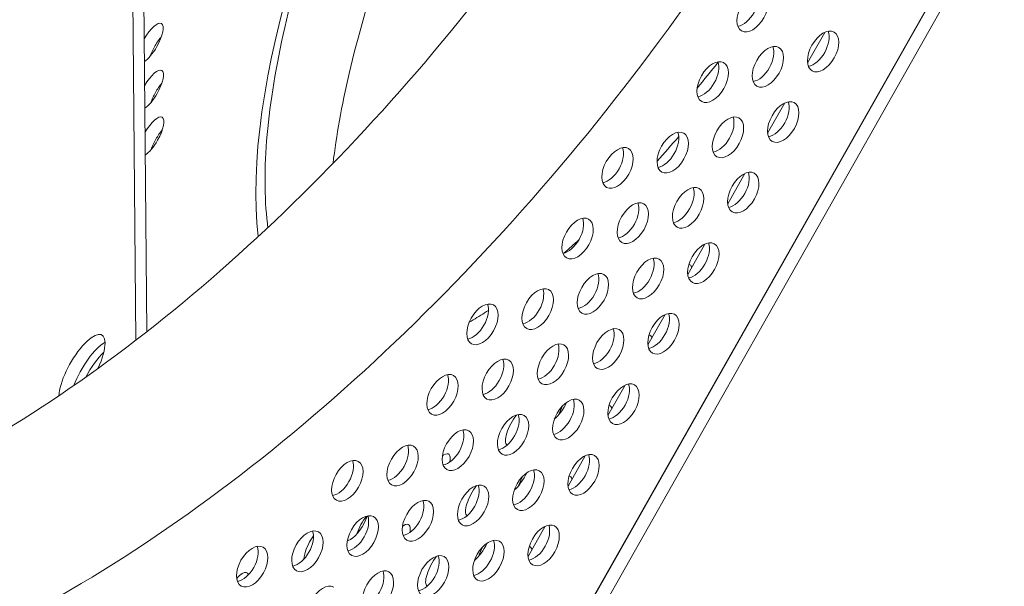
# Model space of a CAD drawing. Units: millimetres. Extents: x -3800 to 4367, y -4338 to 3858.
# Drawn here: x 1684 to 1877, y 306 to 417 of the extents above; entities that cross this region are included whole.
import ezdxf

# ---------------------------------------------------------------- set-up
doc = ezdxf.new("R2010")
doc.units = ezdxf.units.MM
doc.header["$LTSCALE"] = 0.2
doc.header["$MEASUREMENT"] = 0
doc.header["$PDMODE"] = 1
doc.layers.add('HAGS-Dim Plan', color=7, linetype='Continuous', lineweight=50)
doc.layers.add('HAGS-Plan', color=7, linetype='Continuous')
doc.styles.get("Standard").update_dxf_attribs({"font": 'g13f12d.shx', "height": 300})
doc.dimstyles.new('HAGS - Dim Plan', dxfattribs={"dimtxt": 300, "dimasz": 200, "dimexe": 0.18, "dimexo": 0.0625, "dimgap": 150, "dimtad": 0, "dimlfac": 0.001, "dimrnd": 0.05, "dimzin": 1, "dimdsep": 46, "dimtxsty": 'Standard', "dimblk": 'HAGS - Dim Plan arrow', "dimcen": 0.1, "dimse1": 1, "dimse2": 1, "dimclrd": 1, "dimadec": 0, "dimazin": 0, "dimtfac": 1, "dimtofl": 0, "dimtmove": 0, "dimatfit": 3, "dimfxl": 1, "dimtolj": 1, "dimtzin": 0, "dimarcsym": 0})

# ---------------------------------------------------------------- blocks, each defined once
blk = doc.blocks.new('HAGS - Dim Plan arrow')
at = {"color": 1, "lineweight": 0}
blk.add_lwpolyline([(0, 0, 0, 0.35, 0), (-1, 0, 0.015, 0.015, 0)], format="xyseb", dxfattribs=at)
blk = doc.blocks.new('*D1')
at = {"layer": 'Defpoints', "color": 0, "transparency": 16777216}
for p in [(-884.19, 2921.58), (10.6, -3649.08), (4169.98, -3649.08)]:
    blk.add_point(p, dxfattribs=at)
at = {"layer": 'HAGS-Dim Plan', "color": 1, "lineweight": -2, "transparency": 16777216}
for p, q in [((4169.98, 2721.58), (4169.98, 255.11)), ((4169.98, -3449.08), (4169.98, -973.72))]:
    blk.add_line(p, q, dxfattribs=at)
at = {"layer": 'HAGS-Dim Plan', "color": 1, "lineweight": -2, "transparency": 16777216, "xscale": 200, "yscale": 200, "zscale": 200}
for p, rotation in [((4169.98, 2921.58), 90), ((4169.98, -3649.08), 270)]:
    blk.add_blockref('HAGS - Dim Plan arrow', p, dxfattribs=dict(at, rotation=rotation))
at = {"layer": 'HAGS-Dim Plan', "color": 0, "lineweight": 50, "transparency": 16777216, "insert": (4169.98, -359.31), "char_height": 300, "attachment_point": 5, "rotation": 90}
blk.add_mtext('\\A1;6.55m', dxfattribs=at)
blk = doc.blocks.new('*D2')
at = {"layer": 'Defpoints', "color": 0, "transparency": 16777216}
for p in [(940.16, 1416.83, 630.44), (387.42, -2149.06, 612.93), (3795.94, -2149.06)]:
    blk.add_point(p, dxfattribs=at)
at = {"layer": 'HAGS-Dim Plan', "color": 1, "lineweight": -2, "transparency": 16777216}
for p, q in [((3795.94, 1216.83), (3795.94, 246.12)), ((3795.94, -1949.06), (3795.94, -964.76))]:
    blk.add_line(p, q, dxfattribs=at)
at = {"layer": 'HAGS-Dim Plan', "color": 1, "lineweight": -2, "transparency": 16777216, "xscale": 200, "yscale": 200, "zscale": 200}
for p, rotation in [((3795.94, 1416.83), 90), ((3795.94, -2149.06), 270)]:
    blk.add_blockref('HAGS - Dim Plan arrow', p, dxfattribs=dict(at, rotation=rotation))
at = {"layer": 'HAGS-Dim Plan', "color": 0, "lineweight": 50, "transparency": 16777216, "insert": (3795.94, -359.32), "char_height": 300, "attachment_point": 5, "rotation": 90}
blk.add_mtext('\\A1;3.55m', dxfattribs=at)
blk = doc.blocks.new('*D3')
at = {"layer": 'Defpoints', "color": 0, "transparency": 16777216}
for p in [(3566.16, 3660.99), (3566.16, 755.17), (-3799.67, 183.41)]:
    blk.add_point(p, dxfattribs=at)
at = {"layer": 'HAGS-Dim Plan', "color": 1, "lineweight": -2, "transparency": 16777216}
for p, q in [((-3599.67, 3660.99), (-733.89, 3660.99)), ((3366.16, 3660.99), (506.98, 3660.99))]:
    blk.add_line(p, q, dxfattribs=at)
at = {"layer": 'HAGS-Dim Plan', "color": 1, "lineweight": -2, "transparency": 16777216, "xscale": 200, "yscale": 200, "zscale": 200, "rotation": 180}
blk.add_blockref('HAGS - Dim Plan arrow', (-3799.67, 3660.99), dxfattribs=at)
at = {"layer": 'HAGS-Dim Plan', "color": 1, "lineweight": -2, "transparency": 16777216, "xscale": 200, "yscale": 200, "zscale": 200}
blk.add_blockref('HAGS - Dim Plan arrow', (3566.16, 3660.99), dxfattribs=at)
at = {"layer": 'HAGS-Dim Plan', "color": 0, "lineweight": 50, "transparency": 16777216, "insert": (-113.45, 3660.99), "char_height": 300, "attachment_point": 5}
blk.add_mtext('\\A1;7.40m', dxfattribs=at)
blk = doc.blocks.new('*D4')
at = {"layer": 'Defpoints', "color": 0, "transparency": 16777216}
for p in [(2065.4, 3273.82), (2065.4, 762.91, 631.05), (-2310.21, 193.17, 10.94)]:
    blk.add_point(p, dxfattribs=at)
at = {"layer": 'HAGS-Dim Plan', "color": 1, "lineweight": -2, "transparency": 16777216}
for p, q in [((-2110.21, 3273.82), (-748.47, 3273.82)), ((1865.4, 3273.82), (522.4, 3273.82))]:
    blk.add_line(p, q, dxfattribs=at)
at = {"layer": 'HAGS-Dim Plan', "color": 1, "lineweight": -2, "transparency": 16777216, "xscale": 200, "yscale": 200, "zscale": 200, "rotation": 180}
blk.add_blockref('HAGS - Dim Plan arrow', (-2310.21, 3273.82), dxfattribs=at)
at = {"layer": 'HAGS-Dim Plan', "color": 1, "lineweight": -2, "transparency": 16777216, "xscale": 200, "yscale": 200, "zscale": 200}
blk.add_blockref('HAGS - Dim Plan arrow', (2065.4, 3273.82), dxfattribs=at)
at = {"layer": 'HAGS-Dim Plan', "color": 0, "lineweight": 50, "transparency": 16777216, "insert": (-113.04, 3273.82), "char_height": 300, "attachment_point": 5}
blk.add_mtext('\\A1;4.40m', dxfattribs=at)

msp = doc.modelspace()

# ---------------------------------------------------------------- linework, layer by layer
at = {"layer": 'HAGS-Plan', "lineweight": 0}
for p, q in [((2042.738, 739.615), (1709.779, 151.535)), ((1713.474, 157.904), (2039.178, 733.17)), ((1715.654, 156.67), (2041.357, 731.936)), ((1706.404, 354.201), (1704.858, 536.445)), ((1708.559, 355.872), (1707.037, 535.392)), ((1841.393, 414.509), (1838.028, 408.567)), ((1833.571, 400.695), (1830.207, 394.752)), ((1825.75, 386.88), (1822.385, 380.938)), ((1817.928, 373.066), (1814.564, 367.123)), ((1810.107, 359.251), (1806.742, 353.309)), ((1802.285, 345.437), (1798.921, 339.494)), ((1794.464, 331.622), (1791.099, 325.68)), ((1786.642, 317.808), (1783.278, 311.865))]:
    msp.add_line(p, q, dxfattribs=at)
for centre, major_axis, ratio, start_param, end_param in [((1687.9, 552.204), (150.181, 265.233), 0.5774754, 0.0000542, 3.1416468), ((1827.26, 418.587), (2.151, 3.799), 0.5774754, 0.0000542, 3.1416468), ((1825.372, 419.655), (2.151, 3.799), 0.5774754, -2.6968867, -0.444706), ((1827.26, 418.587), (-2.151, -3.799), 0.5774754, 0.0000542, 3.1416468), ((1841.077, 410.764), (2.151, 3.799), 0.5774754, 0.0000542, 3.1416468), ((1839.19, 411.833), (2.151, 3.799), 0.5774754, -2.6968867, -0.444706), ((1841.077, 410.764), (-2.151, -3.799), 0.5774754, 0.0000542, 3.1416468), ((1830.258, 407.768), (2.151, 3.799), 0.5774754, 0.0000542, 3.1416468), ((1828.37, 408.837), (2.151, 3.799), 0.5774754, -2.6968867, -0.444706), ((1830.258, 407.768), (-2.151, -3.799), 0.5774754, 0.0000542, 3.1416468), ((1819.438, 404.772), (2.151, 3.799), 0.5774754, 0.0000542, 3.1416468), ((1817.551, 405.841), (2.151, 3.799), 0.5774754, -2.6968867, -0.444706), ((1819.438, 404.772), (-2.151, -3.799), 0.5774754, 0.0000542, 3.1416468), ((1833.256, 396.95), (2.151, 3.799), 0.5774754, 0.0000542, 3.1416468), ((1831.369, 398.018), (2.151, 3.799), 0.5774754, -2.6968867, -0.444706), ((1833.256, 396.95), (-2.151, -3.799), 0.5774754, 0.0000542, 3.1416468), ((1822.436, 393.954), (2.151, 3.799), 0.5774754, 0.0000542, 3.1416468), ((1820.549, 395.022), (2.151, 3.799), 0.5774754, -2.6968867, -0.444706), ((1822.436, 393.954), (-2.151, -3.799), 0.5774754, 0.0000542, 3.1416468), ((1811.617, 390.958), (2.151, 3.799), 0.5774754, 0.0000542, 3.1416468), ((1809.729, 392.026), (2.151, 3.799), 0.5774754, -2.6968867, -0.444706), ((1811.617, 390.958), (-2.151, -3.799), 0.5774754, 0.0000542, 3.1416468), ((1800.797, 387.961), (2.151, 3.799), 0.5774754, 0.0000542, 3.1416468), ((1798.909, 389.03), (2.151, 3.799), 0.5774754, -2.6968867, -0.444706), ((1800.797, 387.961), (-2.151, -3.799), 0.5774754, 0.0000542, 3.1416468), ((1825.435, 383.135), (2.151, 3.799), 0.5774754, 0.0000542, 3.1416468), ((1823.547, 384.204), (2.151, 3.799), 0.5774754, -2.6968867, -0.444706), ((1825.435, 383.135), (-2.151, -3.799), 0.5774754, 0.0000542, 3.1416468), ((1814.615, 380.139), (2.151, 3.799), 0.5774754, 0.0000542, 3.1416468), ((1812.727, 381.208), (2.151, 3.799), 0.5774754, -2.6968867, -0.444706), ((1814.615, 380.139), (-2.151, -3.799), 0.5774754, 0.0000542, 3.1416468), ((1803.795, 377.143), (2.151, 3.799), 0.5774754, 0.0000542, 3.1416468), ((1801.908, 378.212), (2.151, 3.799), 0.5774754, -2.6968867, -0.444706), ((1803.795, 377.143), (-2.151, -3.799), 0.5774754, 0.0000542, 3.1416468), ((1792.975, 374.147), (2.151, 3.799), 0.5774754, 0.0000542, 3.1416468), ((1791.088, 375.216), (2.151, 3.799), 0.5774754, -2.6968867, -0.444706), ((1816.047, 479.676), (-72.331, -127.758), 0.3332611, -0.4660568, -0.4648442), ((1792.975, 374.147), (-2.151, -3.799), 0.5774754, 0.0000542, 3.1416468), ((1817.613, 369.321), (2.151, 3.799), 0.5774754, 0.0000542, 3.1416468), ((1815.726, 370.389), (2.151, 3.799), 0.5774754, -2.6968867, -0.444706), ((1817.613, 369.321), (-2.151, -3.799), 0.5774754, 0.0000542, 3.1416468), ((1806.793, 366.325), (2.151, 3.799), 0.5774754, 0.0000542, 3.1416468), ((1804.906, 367.393), (2.151, 3.799), 0.5774754, -2.6968867, -0.444706), ((1806.793, 366.325), (-2.151, -3.799), 0.5774754, 0.0000542, 3.1416468), ((1795.974, 363.329), (2.151, 3.799), 0.5774754, 0.0000542, 3.1416468), ((1794.086, 364.397), (2.151, 3.799), 0.5774754, -2.6968867, -0.444706), ((1795.974, 363.329), (-2.151, -3.799), 0.5774754, 0.0000542, 3.1416468), ((1785.154, 360.332), (2.151, 3.799), 0.5774754, 0.0000542, 3.1416468), ((1783.266, 361.401), (2.151, 3.799), 0.5774754, -2.6968867, -0.444706), ((1785.154, 360.332), (-2.151, -3.799), 0.5774754, 0.0000542, 3.1416468), ((1774.334, 357.336), (2.151, 3.799), 0.5774754, 0.0000542, 3.1416468), ((1772.447, 358.405), (2.151, 3.799), 0.5774754, -2.6968867, -0.444706), ((1774.334, 357.336), (-2.151, -3.799), 0.5774754, 0.0000542, 3.1416468), ((1809.792, 355.506), (2.151, 3.799), 0.5774754, 0.0000542, 3.1416468), ((1807.904, 356.575), (2.151, 3.799), 0.5774754, -2.6968867, -0.444706), ((1809.792, 355.506), (-2.151, -3.799), 0.5774754, 0.0000542, 3.1416468), ((1798.972, 352.51), (2.151, 3.799), 0.5774754, 0.0000542, 3.1416468), ((1797.084, 353.579), (2.151, 3.799), 0.5774754, -2.6968867, -0.444706), ((1798.972, 352.51), (-2.151, -3.799), 0.5774754, 0.0000542, 3.1416468), ((1788.152, 349.514), (2.151, 3.799), 0.5774754, 0.0000542, 3.1416468), ((1786.265, 350.583), (2.151, 3.799), 0.5774754, -2.6968867, -0.444706), ((1788.152, 349.514), (-2.151, -3.799), 0.5774754, 0.0000542, 3.1416468), ((1699.302, 346.34), (-3.911, -6.907), 0.3332611, -2.2956112, -1.4787971), ((1777.332, 346.518), (2.151, 3.799), 0.5774754, 0.0000542, 3.1416468), ((1775.445, 347.587), (2.151, 3.799), 0.5774754, -2.6968867, -0.444706), ((1777.332, 346.518), (-2.151, -3.799), 0.5774754, 0.0000542, 3.1416468), ((1766.513, 343.522), (2.151, 3.799), 0.5774754, 0.0000542, 3.1416468), ((1764.625, 344.591), (2.151, 3.799), 0.5774754, -2.6968867, -0.444706), ((1766.513, 343.522), (-2.151, -3.799), 0.5774754, 0.0000542, 3.1416468), ((1801.97, 341.692), (2.151, 3.799), 0.5774754, 0.0000542, 3.1416468), ((1800.083, 342.76), (2.151, 3.799), 0.5774754, -2.6968867, -0.444706), ((1801.97, 341.692), (-2.151, -3.799), 0.5774754, 0.0000542, 3.1416468), ((1791.15, 338.696), (2.151, 3.799), 0.5774754, 0.0000542, 3.1416468), ((1789.263, 339.764), (2.151, 3.799), 0.5774754, -2.6968867, -0.444706), ((1791.15, 338.696), (-2.151, -3.799), 0.5774754, 0.0000542, 3.1416468), ((1780.331, 335.7), (2.151, 3.799), 0.5774754, 0.0000542, 3.1416468), ((1778.443, 336.768), (2.151, 3.799), 0.5774754, -2.6968867, -0.444706), ((1780.331, 335.7), (-2.151, -3.799), 0.5774754, 0.0000542, 3.1416468), ((1769.511, 332.703), (2.151, 3.799), 0.5774754, 0.0000542, 3.1416468), ((1767.623, 333.772), (2.151, 3.799), 0.5774754, -2.6968867, -0.444706), ((1769.511, 332.703), (-2.151, -3.799), 0.5774754, 0.0000542, 3.1416468), ((1758.691, 329.707), (2.151, 3.799), 0.5774754, 0.0000542, 3.1416468), ((1756.804, 330.776), (2.151, 3.799), 0.5774754, -2.6968867, -0.444706), ((1758.691, 329.707), (-2.151, -3.799), 0.5774754, 0.0000542, 3.1416468), ((1794.149, 327.877), (2.151, 3.799), 0.5774754, 0.0000542, 3.1416468), ((1792.261, 328.946), (2.151, 3.799), 0.5774754, -2.6968867, -0.444706), ((1747.871, 326.711), (2.151, 3.799), 0.5774754, 0.0000542, 3.1416468), ((1745.984, 327.78), (2.151, 3.799), 0.5774754, -2.6968867, -0.444706), ((1747.871, 326.711), (-2.151, -3.799), 0.5774754, 0.0000542, 3.1416468), ((1794.149, 327.877), (-2.151, -3.799), 0.5774754, 0.0000542, 3.1416468), ((1783.329, 324.881), (2.151, 3.799), 0.5774754, 0.0000542, 3.1416468), ((1781.441, 325.95), (2.151, 3.799), 0.5774754, -2.6968867, -0.444706), ((1783.329, 324.881), (-2.151, -3.799), 0.5774754, 0.0000542, 3.1416468), ((1772.509, 321.885), (2.151, 3.799), 0.5774754, 0.0000542, 3.1416468), ((1770.622, 322.954), (2.151, 3.799), 0.5774754, -2.6968867, -0.444706), ((1772.509, 321.885), (-2.151, -3.799), 0.5774754, 0.0000542, 3.1416468), ((1761.689, 318.889), (2.151, 3.799), 0.5774754, 0.0000542, 3.1416468), ((1759.802, 319.958), (2.151, 3.799), 0.5774754, -2.6968867, -0.444706), ((1761.689, 318.889), (-2.151, -3.799), 0.5774754, 0.0000542, 3.1416468), ((1750.87, 315.893), (2.151, 3.799), 0.5774754, 0.0000542, 3.1416468), ((1748.982, 316.962), (2.151, 3.799), 0.5774754, -2.6968867, -0.444706), ((1750.87, 315.893), (-2.151, -3.799), 0.5774754, 0.0000542, 3.1416468), ((1786.327, 314.063), (2.151, 3.799), 0.5774754, 0.0000542, 3.1416468), ((1740.05, 312.897), (2.151, 3.799), 0.5774754, 0.0000542, 3.1416468), ((1738.163, 313.966), (2.151, 3.799), 0.5774754, -2.6968867, -0.444706), ((1740.05, 312.897), (-2.151, -3.799), 0.5774754, 0.0000542, 3.1416468), ((1784.44, 315.132), (2.151, 3.799), 0.5774754, -2.6968867, -0.444706), ((1786.327, 314.063), (-2.151, -3.799), 0.5774754, 0.0000542, 3.1416468), ((1775.507, 311.067), (2.151, 3.799), 0.5774754, 0.0000542, 3.1416468), ((1773.62, 312.135), (2.151, 3.799), 0.5774754, -2.6968867, -0.444706), ((1775.507, 311.067), (-2.151, -3.799), 0.5774754, 0.0000542, 3.1416468), ((1729.23, 309.901), (2.151, 3.799), 0.5774754, 0.0000542, 3.1416468), ((1727.343, 310.969), (2.151, 3.799), 0.5774754, -2.6968867, -0.444706), ((1729.23, 309.901), (-2.151, -3.799), 0.5774754, 0.0000542, 3.1416468), ((1764.688, 308.071), (2.151, 3.799), 0.5774754, 0.0000542, 3.1416468), ((1762.8, 309.139), (2.151, 3.799), 0.5774754, -2.6968867, -0.444706), ((1764.688, 308.071), (-2.151, -3.799), 0.5774754, 0.0000542, 3.1416468), ((1753.868, 305.074), (2.151, 3.799), 0.5774754, 0.0000542, 3.1416468), ((1751.98, 306.143), (2.151, 3.799), 0.5774754, -2.6968867, -0.444706), ((1753.868, 305.074), (-2.151, -3.799), 0.5774754, 0.0000542, 3.1416468), ((1743.048, 302.078), (2.151, 3.799), 0.5774754, 0.0000542, 3.1416468)]:
    msp.add_ellipse(centre, major_axis=major_axis, ratio=ratio, start_param=start_param, end_param=end_param, dxfattribs=at)
at = {"layer": 'HAGS-Plan', "lineweight": 0, "extrusion": (0, 0, -1)}
for centre, major_axis, start_param, end_param in [((1813.867, 480.911), (72.331, 127.758), -2.7158461, -0.5235519), ((1709.292, 412.427), (2.146, 3.791), -1.550345, 1.5708432), ((1711.472, 411.193), (2.146, 3.791), -1.5707494, -1.0406971), ((1709.292, 412.427), (-2.146, -3.791), -1.5707494, -0.5443316), ((1711.472, 411.193), (2.146, 3.791), -2.1008956, -1.5707494), ((1709.368, 403.262), (2.146, 3.791), -1.5495645, 1.5708432), ((1711.548, 402.028), (2.146, 3.791), -1.5707494, -1.0406971), ((1709.368, 403.262), (-2.146, -3.791), -1.5707494, -0.5451121), ((1711.548, 402.028), (2.146, 3.791), -2.1008956, -1.5707494), ((1709.444, 394.097), (2.146, 3.791), -1.5487844, 1.5708432), ((1711.624, 392.863), (2.146, 3.791), -2.1008956, -1.5707494), ((1711.624, 392.863), (2.146, 3.791), -1.5707494, -1.0406971), ((1813.867, 480.911), (-72.331, -127.758), -1.0259639, -0.9753352), ((1709.444, 394.097), (-2.146, -3.791), -1.5707494, -0.5458922), ((1813.867, 480.911), (-72.331, -127.758), -0.7904784, -0.7543237), ((1812.852, 365.213), (2.146, 3.791), -0.1541377, 0.387226), ((1813.867, 480.911), (-72.331, -127.758), -0.5642591, -0.5235519), ((1813.867, 480.911), (-72.331, -127.758), -0.5235519, -0.5130186), ((1695.869, 348.35), (3.91, 6.908), -2.5518241, 0.5235519), ((1805.031, 351.398), (2.146, 3.791), -0.1541377, 0.387226), ((1698.049, 347.116), (3.91, 6.908), -2.009581, -0.4932387), ((1695.869, 348.35), (-3.91, -6.908), -2.6180408, -1.8069626), ((1789.236, 342.1), (-2.146, -3.791), -1.7591689, -0.7022656), ((1791.416, 340.866), (2.146, 3.791), -2.1008956, -1.6140661), ((1797.209, 337.584), (2.146, 3.791), -0.1541377, 0.387226), ((1781.338, 337.45), (-2.146, -3.791), 0.036278, 1.9707693), ((1765.543, 328.152), (2.146, 3.791), -0.649418, -0.5235519), ((1765.543, 328.152), (2.146, 3.791), -0.5235519, 0.757898), ((1781.414, 328.285), (-2.146, -3.791), -1.7591689, -0.7022656), ((1783.594, 327.051), (2.146, 3.791), -2.1008956, -1.6140661), ((1789.388, 323.769), (2.146, 3.791), -0.1541377, 0.387226), ((1773.517, 323.636), (-2.146, -3.791), 0.036278, 1.9707693), ((1749.748, 318.853), (-2.146, -3.791), -2.0178861, -0.5235519), ((1751.928, 317.619), (2.146, 3.791), -2.1008956, -1.1546776), ((1757.722, 314.337), (2.146, 3.791), -0.5235519, 0.757898), ((1757.722, 314.337), (2.146, 3.791), -0.649418, -0.5235519), ((1741.851, 314.203), (2.146, 3.791), -2.5865658, -1.2907057), ((1749.748, 318.853), (-2.146, -3.791), -0.5235519, -0.1906661), ((1773.593, 314.471), (-2.146, -3.791), -1.7591689, -0.7022656), ((1775.773, 313.237), (2.146, 3.791), -2.1008956, -1.6140661), ((1781.566, 309.955), (2.146, 3.791), -0.1541377, 0.387226), ((1765.695, 309.821), (-2.146, -3.791), 0.036278, 1.9707693), ((1726.056, 304.905), (2.146, 3.791), -0.5235519, 0.3073183), ((1726.056, 304.905), (2.146, 3.791), -0.9832374, -0.5235519)]:
    msp.add_ellipse(centre, major_axis=major_axis, ratio=0.3332611, start_param=start_param, end_param=end_param, dxfattribs=at)
at = {"layer": 'HAGS-Plan', "lineweight": 0}
for points, knots in [([(1550.639, 319.231), (1563.108, 312.171), (1577.55, 308.431), (1610.348, 308.343), (1628.68, 312.098), (1666.987, 327.577), (1686.897, 339.197), (1726.073, 369.329), (1745.332, 387.818), (1781.22, 429.964), (1797.83, 453.643), (1812.636, 479.45), (1813.088, 480.242), (1813.537, 481.035)], [6.2831311, 6.2831311, 6.2831311, 6.2831311, 6.5973012, 6.5973012, 6.9114713, 6.9114713, 7.2220414, 7.2220414, 7.5321715, 7.5321715, 7.8441221, 7.8441221, 7.8539816, 7.8539816, 7.8539816, 7.8539816]), ([(1534.182, 290.166), (1550.511, 280.92), (1569.145, 275.867), (1609.552, 274.272), (1631.441, 278.18), (1676.024, 294.463), (1698.759, 307.045), (1742.857, 339.447), (1764.217, 359.274), (1803.78, 404.31), (1821.977, 429.514), (1839.415, 459.01), (1841.022, 461.787), (1842.602, 464.579)], [6.2831311, 6.2831311, 6.2831311, 6.2831311, 6.5723149, 6.5723149, 6.8790291, 6.8790291, 7.1931992, 7.1931992, 7.5073693, 7.5073693, 7.8215394, 7.8215394, 7.8539816, 7.8539816, 7.8539816, 7.8539816]), ([(1742.387, 439.201), (1739.601, 430.938), (1737.326, 422.97), (1733.891, 407.958), (1732.732, 400.915), (1731.586, 388.035), (1731.599, 382.2), (1732.241, 376.813), (1732.274, 376.549), (1732.309, 376.286)], [5.2359252, 5.2359252, 5.2359252, 5.2359252, 5.44310445, 5.44310445, 5.6502837, 5.6502837, 5.85746296, 5.85746296, 5.86824237, 5.86824237, 5.86824237, 5.86824237]), ([(1754.884, 429.582), (1752.145, 421.455), (1749.914, 413.677), (1746.754, 400.106), (1745.7, 394.187), (1745.067, 388.843)], [5.2359252, 5.2359252, 5.2359252, 5.2359252, 5.43610288, 5.43610288, 5.61190695, 5.61190695, 5.61190695, 5.61190695])]:
    msp.add_open_spline(points, degree=3, knots=knots, dxfattribs=at)
msp.add_open_spline([(1816.405, 403.594), (1817.766, 405.231), (1819.125, 406.902), (1820.482, 408.606)], degree=3, dxfattribs=at)

# ---------------------------------------------------------------- dimensions: what is measured, and where the dimension line sits
at = {"layer": 'HAGS-Dim Plan', "lineweight": 50}
for base, p1, p2, override, picture, middle in [((3566.161, 3660.989, 577.009), (-3799.672, 183.409, 577.009), (3566.161, 755.172, 577.009), {"dimrnd": 0.1, "dimpost": 'm'}, '*D3', (-113.455, 3660.989, 577.009)), ((2065.399, 3273.823, 1198.497), (-2310.207, 193.172, 1209.433), (2065.399, 762.914, 1829.551), {"dimpost": 'm'}, '*D4', (-113.037, 3273.823, 1198.497))]:
    dim = msp.add_linear_dim(base=base, p1=p1, p2=p2, dimstyle='HAGS - Dim Plan', override=override, dxfattribs=at)
    dim.commit()
    dim.dimension.update_dxf_attribs({"geometry": picture, "text_midpoint": middle, "dimtype": 160})
for base, p1, p2, picture, middle in [((4169.98, -3649.083, 577.009), (-884.189, 2921.577, 577.009), (10.599, -3649.083, 577.009), '*D1', (4169.98, -359.308, 577.009)), ((3795.945, -2149.058, 577.009), (940.158, 1416.835, 1207.452), (387.42, -2149.058, 1189.936), '*D2', (3795.945, -359.319, 577.009))]:
    dim = msp.add_linear_dim(base=base, p1=p1, p2=p2, angle=90, dimstyle='HAGS - Dim Plan', override={"dimpost": 'm'}, dxfattribs=at)
    dim.commit()
    dim.dimension.update_dxf_attribs({"geometry": picture, "text_midpoint": middle, "dimtype": 160})

doc.saveas('drawing.dxf')
